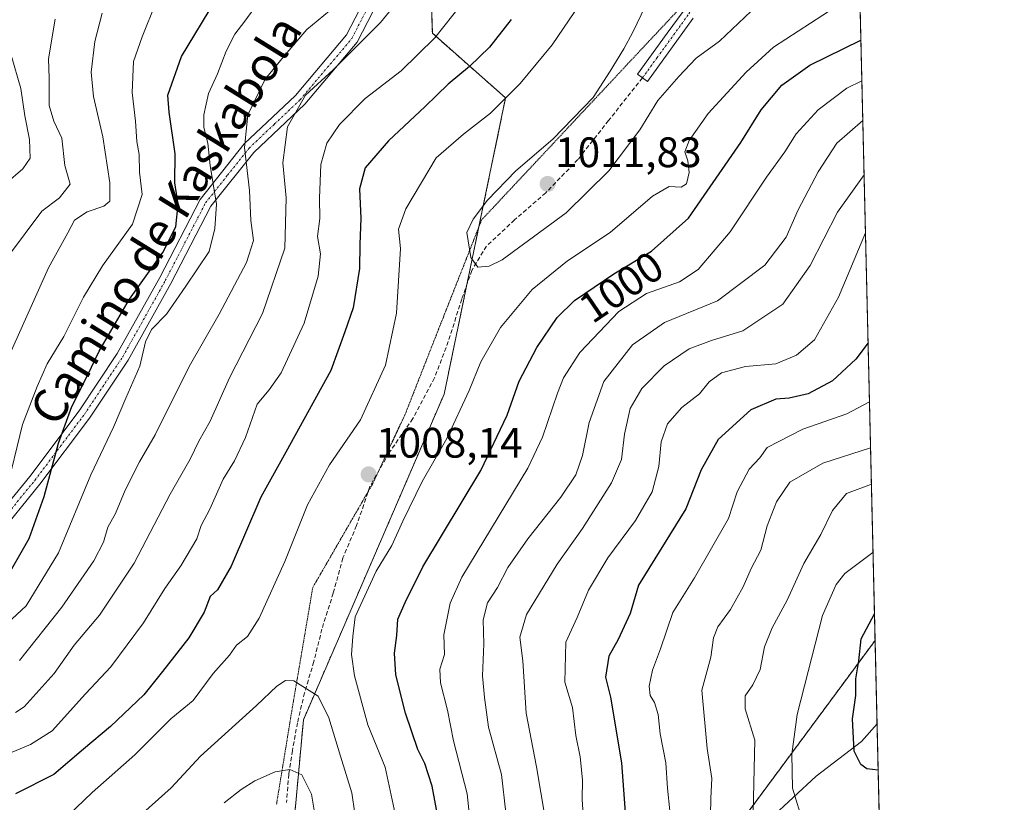
# Model space of a CAD drawing. Units: metres. Extents: x 658343 to 661812, y 4741820 to 4744212.
# Drawn here: x 661579 to 661810, y 4743152 to 4743336 of the extents above; entities that cross this region are included whole.
import ezdxf
from ezdxf.enums import TextEntityAlignment as Align

# ---------------------------------------------------------------- set-up
doc = ezdxf.new("R2010")
doc.units = ezdxf.units.M
doc.header["$MEASUREMENT"] = 0
for name, pattern in [('TRAZO_Y_PUNTO', [1, 0.5, -0.25, 0, -0.25]), ('TRAZOS', [0.75, 0.5, -0.25]), ('TRAZOS2', [0.375, 0.25, -0.125]), ('TRAZOSX2', [1.5, 1, -0.5])]:
    doc.linetypes.add(name, pattern=pattern)
for name, color, linetype, lineweight in [('Arbolado forestal', 92, 'TRAZOS', 0), ('Arbolado forestal CxS', 92, 'Continuous', 0), ('Camino', 19, 'Continuous', 0), ('Camino Cxs', 19, 'Continuous', 0), ('Camino eje', 39, 'TRAZO_Y_PUNTO', 13), ('Carátula', 7, 'Continuous', 5), ('Comarca CxS', 133, 'Continuous', 0), ('Comunidad Autónoma CxS', 142, 'Continuous', 0), ('Corriente natural lineal', 142, 'Continuous', 13), ('Curva de nivel maestra', 36, 'Continuous', 30), ('Curva de nivel normal', 36, 'Continuous', 0), ('Municipio CxS', 142, 'Continuous', 0), ('Provincia CxS', 1, 'Continuous', 0), ('Punto de cota en terreno', 7, 'Continuous', 0), ('Rótulo de curva de nivel directora', 19, 'Continuous', 0), ('Rótulo de punto de cota en terreno', 19, 'Continuous', 0), ('Senda', 19, 'TRAZOSX2', 0), ('Texto cartográfico', 19, 'Continuous', 0), ('Vía pecuaria eje', 92, 'TRAZOS2', 0)]:
    doc.layers.add(name, color=color, linetype=linetype, lineweight=lineweight)
doc.styles.add('Arial', font='txt', dxfattribs={"height": 0.2})

# ---------------------------------------------------------------- blocks, each defined once
blk = doc.blocks.new('*U154')
at = {"layer": 'Arbolado forestal CxS', "color": 92, "linetype": 'Continuous', "lineweight": 0}
blk.add_polyline3d([(661769.32, 4743637.57, 1046.64), (661773.79, 4743447.94, 995.18), (661773.78, 4743447.95, 995.18), (661752.43, 4743482.31, 1008.2), (661735.97, 4743510.45, 1014.64), (661724.55, 4743508.31, 1008.84), (661723.64, 4743508.13, 1008.54), (661715.96, 4743509.76, 1005.8), (661699.14, 4743518.04, 1000.54), (661693.55, 4743517.42, 998.53), (661682.05, 4743516.15, 992.85), (661669.8, 4743503.62, 984.83), (661661.52, 4743486.79, 979.26), (661662.38, 4743463.3, 977.04), (661672.3, 4743435.06, 980.16), (661675.72, 4743332.84, 994.34), (661692.96, 4743317.66, 1004.73), (661678.48, 4743248, 1006.91), (661645.39, 4743171.44, 1011.36), (661639.62, 4743108.78, 1012.17)], dxfattribs=at)
blk = doc.blocks.new('*U162')
at = {"layer": 'Curva de nivel normal', "color": 36, "linetype": 'Continuous', "lineweight": 0}
for points in [[(661575.24, 4743255.01, 965), (661585.43, 4743277.74, 965), (661589.96, 4743285.9, 965), (661591.54, 4743288.9, 965), (661594.48, 4743290.91, 965), (661598.46, 4743292.24, 965), (661599.8, 4743293.4, 965), (661599.82, 4743297.68, 965), (661598.18, 4743308.51, 965), (661596.02, 4743318.01, 965), (661595.48, 4743323.68, 965), (661596.34, 4743330.9, 965), (661598.06, 4743337.56, 965)], [(661778.79, 4743235.42, 965), (661767.57, 4743231.78, 965), (661759.8, 4743227.34, 965), (661756.66, 4743222.68, 965), (661754.51, 4743217.01, 965), (661752.99, 4743211.34, 965), (661750.68, 4743207.01, 965), (661748.82, 4743202.68, 965), (661745.82, 4743197.34, 965), (661742.88, 4743193.34, 965), (661741.89, 4743190.68, 965), (661741.19, 4743186.18, 965), (661739.13, 4743178.38, 965), (661740.39, 4743164.68, 965), (661741.43, 4743157.68, 965), (661741.26, 4743153.04, 965), (661741.03, 4743141.21, 965), (661742.21, 4743134.68, 965), (661744.2, 4743130.92, 965), (661747.48, 4743127.52, 965), (661750.95, 4743124.44, 965), (661756.47, 4743122.96, 965), (661763.89, 4743123.88, 965), (661781.33, 4743127.62, 965)]]:
    blk.add_polyline3d(points, dxfattribs=at)
blk = doc.blocks.new('*U164')
at = {"layer": 'Curva de nivel normal', "color": 36, "linetype": 'Continuous', "lineweight": 0}
for points in [[(661577.68, 4743173.13, 990), (661579.72, 4743174.47, 990), (661586.77, 4743182.33, 990), (661591.46, 4743189.01, 990), (661597.4, 4743196.01, 990), (661605.54, 4743208.3, 990), (661614.03, 4743224.52, 990), (661618.71, 4743232.73, 990), (661620.79, 4743236.94, 990), (661623.42, 4743241.62, 990), (661628.01, 4743251.88, 990), (661635.74, 4743267, 990), (661641.04, 4743282.34, 990), (661641.3, 4743294.18, 990), (661640.53, 4743302.37, 990), (661641.6, 4743310.85, 990), (661645.86, 4743318.34, 990), (661652.37, 4743324.27, 990), (661663.48, 4743335.38, 990), (661675.83, 4743350.5, 990)], [(661776.98, 4743312.32, 990), (661770.87, 4743307.01, 990), (661766.46, 4743300.25, 990), (661761.8, 4743291.32, 990), (661758.96, 4743284.92, 990), (661753.94, 4743278.32, 990), (661742.82, 4743269.92, 990), (661730.32, 4743264.89, 990), (661722.8, 4743259.63, 990), (661716.04, 4743250.99, 990), (661712.59, 4743241.34, 990), (661711.04, 4743233.6, 990), (661709.43, 4743229.01, 990), (661705.92, 4743223.76, 990), (661698.15, 4743214.03, 990), (661693.46, 4743207.24, 990), (661691.04, 4743202.58, 990), (661688.7, 4743198.94, 990), (661687.7, 4743194.98, 990), (661687.81, 4743189.3, 990), (661687.48, 4743181.82, 990), (661687.98, 4743176.68, 990), (661688.95, 4743169.68, 990), (661692, 4743158.59, 990), (661693, 4743149.66, 990)]]:
    blk.add_polyline3d(points, dxfattribs=at)
blk = doc.blocks.new('*U170')
at = {"layer": 'Curva de nivel normal', "color": 36, "linetype": 'Continuous', "lineweight": 0}
for points in [[(661575.37, 4743297.53, 955), (661579.4, 4743301.01, 955), (661581.06, 4743303.46, 955), (661580.94, 4743307.87, 955), (661579.81, 4743313.42, 955), (661578.87, 4743319.85, 955), (661576.59, 4743327.7, 955)], [(661779.37, 4743210.76, 955), (661772.76, 4743205.83, 955), (661770.73, 4743203.26, 955), (661767.5, 4743195.96, 955), (661761.51, 4743172.68, 955), (661760.3, 4743163.34, 955), (661760.46, 4743155.34, 955), (661762.18, 4743149.73, 955), (661763.74, 4743147.36, 955), (661767.13, 4743145.62, 955), (661774.02, 4743144.76, 955), (661780.91, 4743145.65, 955)]]:
    blk.add_polyline3d(points, dxfattribs=at)
blk = doc.blocks.new('*U172')
at = {"layer": 'Curva de nivel normal', "color": 36, "linetype": 'Continuous', "lineweight": 0}
blk.add_polyline3d([(661658.87, 4743139.7, 1010), (661656.8, 4743154.29, 1010), (661654.07, 4743162.89, 1010), (661651.36, 4743171.92, 1010), (661648.84, 4743176.99, 1010), (661643.11, 4743180.58, 1010), (661641.17, 4743180.65, 1010), (661639.16, 4743179.36, 1010), (661634.35, 4743174.77, 1010), (661621.2, 4743162.87, 1010), (661614.23, 4743155.46, 1010), (661604.63, 4743146.83, 1010)], dxfattribs=at)
blk = doc.blocks.new('*U183')
at = {"layer": 'Curva de nivel normal', "color": 36, "linetype": 'Continuous', "lineweight": 0}
for points in [[(661576.85, 4743163.85, 995), (661581.2, 4743165.67, 995), (661586.24, 4743168.82, 995), (661594.14, 4743177.57, 995), (661600.08, 4743183.91, 995), (661607.76, 4743194.24, 995), (661612.79, 4743202.34, 995), (661616.58, 4743207.68, 995), (661620.34, 4743214.01, 995), (661621.34, 4743217.16, 995), (661623.39, 4743220.96, 995), (661626.52, 4743228, 995), (661629.2, 4743232.34, 995), (661631.76, 4743237.84, 995), (661634.52, 4743245.68, 995), (661637.3, 4743249.01, 995), (661640.15, 4743253.01, 995), (661645.58, 4743264.69, 995), (661648.83, 4743275.74, 995), (661649.37, 4743281.02, 995), (661648.73, 4743285.08, 995), (661649.28, 4743289.28, 995), (661649.18, 4743294.08, 995), (661649.46, 4743302.01, 995), (661650.91, 4743307.01, 995), (661653.88, 4743311.42, 995), (661659.88, 4743317.55, 995), (661668.39, 4743324, 995), (661676.32, 4743331.79, 995), (661688.98, 4743347.81, 995)], [(661776.76, 4743321.68, 995), (661773.25, 4743319.95, 995), (661766.48, 4743314.87, 995), (661761.3, 4743309.2, 995), (661758.65, 4743305.01, 995), (661754.33, 4743299.01, 995), (661745.81, 4743286.18, 995), (661738.26, 4743277.3, 995), (661733.86, 4743274.4, 995), (661726.12, 4743271.66, 995), (661719.57, 4743267.44, 995), (661710.44, 4743257.82, 995), (661706.56, 4743251.81, 995), (661705.18, 4743248.26, 995), (661701.62, 4743237.86, 995), (661698.17, 4743230.62, 995), (661682.67, 4743205.01, 995), (661679.87, 4743198.84, 995), (661678.43, 4743191.41, 995), (661678.56, 4743186.83, 995), (661677.5, 4743183.36, 995), (661677.66, 4743180.15, 995), (661679.26, 4743173.74, 995), (661680.65, 4743166.47, 995), (661683.89, 4743154.04, 995), (661685.2, 4743141.27, 995)]]:
    blk.add_polyline3d(points, dxfattribs=at)
blk = doc.blocks.new('*U193')
at = {"layer": 'Curva de nivel normal', "color": 36, "linetype": 'Continuous', "lineweight": 0}
for points in [[(661575.76, 4743280.2, 960), (661583.84, 4743291.01, 960), (661588.03, 4743294.17, 960), (661590.52, 4743297.36, 960), (661589.23, 4743301.73, 960), (661588.51, 4743308.22, 960), (661586.69, 4743312.2, 960), (661585.57, 4743315.89, 960), (661585.58, 4743322.33, 960), (661585.42, 4743326.81, 960), (661586.99, 4743336.2, 960)], [(661779, 4743226.87, 960), (661773.13, 4743224.63, 960), (661769.89, 4743220.68, 960), (661767.09, 4743214.98, 960), (661763.12, 4743208.22, 960), (661759.18, 4743199.58, 960), (661755.62, 4743193.09, 960), (661753.84, 4743188.58, 960), (661752.81, 4743183.29, 960), (661751.12, 4743179.64, 960), (661749.28, 4743177.09, 960), (661749.29, 4743174.01, 960), (661751.57, 4743166.68, 960), (661751.1, 4743146.39, 960), (661751.68, 4743141.16, 960), (661753.59, 4743137.26, 960), (661756.98, 4743135.09, 960), (661760.96, 4743133.44, 960), (661770.27, 4743134.24, 960), (661781.11, 4743137.15, 960)]]:
    blk.add_polyline3d(points, dxfattribs=at)
blk = doc.blocks.new('*U196')
at = {"layer": 'Curva de nivel normal', "color": 36, "linetype": 'Continuous', "lineweight": 0}
for points in [[(661588.22, 4743147.23, 1005), (661595.66, 4743154.32, 1005), (661605.71, 4743163.21, 1005), (661614.21, 4743171.68, 1005), (661619.44, 4743176.01, 1005), (661624.16, 4743182.34, 1005), (661627.98, 4743186.68, 1005), (661629.65, 4743189.01, 1005), (661632.21, 4743191.01, 1005), (661634.97, 4743195.34, 1005), (661640.99, 4743208.68, 1005), (661646.37, 4743222.01, 1005), (661651.55, 4743231.42, 1005), (661658.83, 4743242, 1005), (661664.68, 4743254.85, 1005), (661667.31, 4743267.04, 1005), (661668.19, 4743282.26, 1005), (661667.76, 4743286.77, 1005), (661669.5, 4743291.55, 1005), (661676.63, 4743303.58, 1005), (661683.04, 4743309.12, 1005), (661689.37, 4743314.1, 1005), (661696.4, 4743321.07, 1005), (661703.93, 4743330.12, 1005), (661713.25, 4743343.94, 1005)], [(661776.26, 4743342.81, 1005), (661755.94, 4743329.59, 1005), (661749.55, 4743323.71, 1005), (661740.63, 4743314.01, 1005), (661736.12, 4743307.68, 1005), (661735.14, 4743305.01, 1005), (661735.82, 4743302.88, 1005), (661736.16, 4743300.14, 1005), (661735.52, 4743297.46, 1005), (661734.26, 4743296.7, 1005), (661731.44, 4743296.84, 1005), (661727.52, 4743294.56, 1005), (661717.52, 4743285.99, 1005), (661707.52, 4743279.35, 1005), (661699.19, 4743272.65, 1005), (661691.75, 4743263.66, 1005), (661687.1, 4743255.63, 1005), (661684.4, 4743248.86, 1005), (661679.13, 4743237.62, 1005), (661673.33, 4743227.49, 1005), (661668.73, 4743218.13, 1005), (661666.18, 4743212.44, 1005), (661662.52, 4743206.39, 1005), (661657.55, 4743195.68, 1005), (661656.99, 4743191.01, 1005), (661656.71, 4743186.8, 1005), (661657.37, 4743181.79, 1005), (661660.54, 4743170.26, 1005), (661664.59, 4743160.3, 1005), (661667.47, 4743147.17, 1005)]]:
    blk.add_polyline3d(points, dxfattribs=at)
blk = doc.blocks.new('*U207')
at = {"layer": 'Curva de nivel normal', "color": 36, "linetype": 'Continuous', "lineweight": 0}
for points in [[(661578.62, 4743185.36, 985), (661588.52, 4743197.93, 985), (661596.07, 4743208.83, 985), (661598.36, 4743213.23, 985), (661599.36, 4743216.74, 985), (661601.17, 4743219.95, 985), (661603.48, 4743225.41, 985), (661606.82, 4743232.06, 985), (661610.52, 4743238.44, 985), (661618.52, 4743254.51, 985), (661625.52, 4743266.78, 985), (661631.99, 4743278.96, 985), (661633.64, 4743284.13, 985), (661633, 4743288.82, 985), (661632.72, 4743295.88, 985), (661631.54, 4743305.96, 985), (661632.31, 4743313.67, 985), (661636.41, 4743322.09, 985), (661641.06, 4743327.75, 985), (661646.19, 4743333.76, 985), (661654.19, 4743340.34, 985)], [(661777.28, 4743299.56, 985), (661771.04, 4743290.76, 985), (661764.57, 4743278.22, 985), (661758.19, 4743269.13, 985), (661748.77, 4743262.92, 985), (661741.37, 4743260.65, 985), (661736.12, 4743258.63, 985), (661730.26, 4743254.68, 985), (661724.96, 4743249.34, 985), (661722.27, 4743244.61, 985), (661720.93, 4743238.6, 985), (661720.18, 4743232.65, 985), (661717.89, 4743227.12, 985), (661711.05, 4743216.45, 985), (661705.06, 4743208.03, 985), (661697.83, 4743196.18, 985), (661696.26, 4743190.85, 985), (661697.02, 4743185.34, 985), (661697.8, 4743173.01, 985), (661700.18, 4743160.35, 985), (661702.22, 4743148.35, 985)]]:
    blk.add_polyline3d(points, dxfattribs=at)
blk = doc.blocks.new('*U210')
at = {"layer": 'Curva de nivel normal', "color": 36, "linetype": 'Continuous', "lineweight": 0}
for points in [[(661575.74, 4743194.13, 980), (661580.13, 4743198.25, 980), (661587.78, 4743210.68, 980), (661595.4, 4743229.01, 980), (661600.67, 4743240.27, 980), (661603.59, 4743247.04, 980), (661606.93, 4743254.6, 980), (661608.24, 4743260.34, 980), (661609.61, 4743263.22, 980), (661613.18, 4743266.84, 980), (661617.75, 4743273.43, 980), (661623.21, 4743281.52, 980), (661624.52, 4743286.96, 980), (661624.97, 4743292.65, 980), (661623.43, 4743301.75, 980), (661622.89, 4743307.01, 980), (661621.96, 4743310.68, 980), (661621.92, 4743313.68, 980), (661623.07, 4743318.68, 980), (661625.16, 4743323.34, 980), (661627.23, 4743328.68, 980), (661629.28, 4743332.68, 980), (661631.62, 4743335.68, 980), (661635.83, 4743341.6, 980)], [(661777.6, 4743285.96, 980), (661771.3, 4743270.83, 980), (661765.61, 4743260.81, 980), (661761.4, 4743257.14, 980), (661756.54, 4743255.11, 980), (661749.38, 4743254.5, 980), (661743.73, 4743253.05, 980), (661740.83, 4743250.89, 980), (661738.58, 4743248.12, 980), (661734.37, 4743244.87, 980), (661731.06, 4743241.03, 980), (661729.54, 4743236.76, 980), (661729.03, 4743231.03, 980), (661727.45, 4743225.01, 980), (661723.49, 4743218.34, 980), (661716.97, 4743209.5, 980), (661712.46, 4743201.95, 980), (661709.78, 4743195.5, 980), (661707.14, 4743189.68, 980), (661706.9, 4743180.33, 980), (661708.69, 4743174.31, 980), (661709.5, 4743167.76, 980), (661710.49, 4743162.7, 980), (661711.04, 4743157.36, 980), (661710.93, 4743152.68, 980), (661711.43, 4743145.65, 980)]]:
    blk.add_polyline3d(points, dxfattribs=at)
blk = doc.blocks.new('*U216')
at = {"layer": 'Curva de nivel normal', "color": 36, "linetype": 'Continuous', "lineweight": 0}
for points in [[(661575.43, 4743225.01, 970), (661579.27, 4743240.87, 970), (661582.76, 4743249.8, 970), (661585.07, 4743255.14, 970), (661588.98, 4743261.57, 970), (661593.66, 4743270.84, 970), (661598.15, 4743278.15, 970), (661605.17, 4743288.01, 970), (661607.48, 4743294.91, 970), (661606.85, 4743300.21, 970), (661606.7, 4743304.37, 970), (661606.18, 4743307.43, 970), (661605.84, 4743312.18, 970), (661605.11, 4743318.93, 970), (661605.4, 4743326.21, 970), (661607.43, 4743331.99, 970), (661610.64, 4743340.04, 970)], [(661778.54, 4743246.17, 970), (661773.19, 4743243.36, 970), (661762.84, 4743239.79, 970), (661754.48, 4743235.5, 970), (661752.76, 4743233.01, 970), (661750.23, 4743230.34, 970), (661747.42, 4743225.01, 970), (661745.4, 4743218.81, 970), (661737.38, 4743204.81, 970), (661732.32, 4743196.71, 970), (661729.42, 4743188.15, 970), (661727.54, 4743183.13, 970), (661726.71, 4743179.37, 970), (661726.95, 4743177.14, 970), (661727.97, 4743175.52, 970), (661728.87, 4743172.69, 970), (661729.27, 4743168.11, 970), (661730.65, 4743161.29, 970), (661731.06, 4743155.34, 970), (661731.62, 4743150.01, 970)]]:
    blk.add_polyline3d(points, dxfattribs=at)
blk = doc.blocks.new('*U284')
at = {"layer": 'Curva de nivel maestra', "color": 36, "linetype": 'Continuous', "lineweight": 30}
for points in [[(661694.24, 4743336.08, 1000), (661689.17, 4743329.62, 1000), (661684.48, 4743325.01, 1000), (661679.42, 4743320.92, 1000), (661674.06, 4743315.64, 1000), (661665.36, 4743307.55, 1000), (661659.91, 4743301.22, 1000), (661658.56, 4743296.31, 1000), (661658.86, 4743289.34, 1000), (661658.68, 4743283.3, 1000), (661658.58, 4743277.52, 1000), (661657.1, 4743268.32, 1000), (661655.12, 4743262.68, 1000), (661651.85, 4743253.6, 1000), (661641.25, 4743234.37, 1000), (661635.36, 4743223.79, 1000), (661628.4, 4743207.57, 1000), (661625.19, 4743202.03, 1000), (661623.41, 4743200.47, 1000), (661622.06, 4743196.74, 1000), (661618.41, 4743190.72, 1000), (661612.19, 4743182.82, 1000), (661607.86, 4743177.35, 1000), (661599.96, 4743169.85, 1000), (661593.62, 4743164.55, 1000), (661586.65, 4743158.56, 1000), (661577.68, 4743154.06, 1000)], [(661677.53, 4743145.74, 1000), (661675.68, 4743155.84, 1000), (661673.93, 4743161.17, 1000), (661672.3, 4743164.46, 1000), (661669.38, 4743173.02, 1000), (661667.15, 4743182.01, 1000), (661666.82, 4743187.08, 1000), (661667.34, 4743191.27, 1000), (661667.58, 4743195.08, 1000), (661669.29, 4743199.01, 1000), (661673.47, 4743207.42, 1000), (661687.13, 4743230.08, 1000), (661693.35, 4743243.08, 1000), (661696.1, 4743251.09, 1000), (661700.27, 4743259.01, 1000), (661705.08, 4743266.01, 1000), (661709.18, 4743270.01, 1000), (661718.4, 4743276.29, 1000), (661727.26, 4743281.59, 1000), (661735.98, 4743289.35, 1000), (661748.32, 4743307.2, 1000), (661753.1, 4743314.85, 1000), (661757.95, 4743320.68, 1000), (661764.48, 4743325.39, 1000), (661776.54, 4743331.23, 1000)]]:
    blk.add_polyline3d(points, dxfattribs=at)
blk = doc.blocks.new('*U288')
at = {"layer": 'Curva de nivel maestra', "color": 36, "linetype": 'Continuous', "lineweight": 30}
blk.add_polyline3d([(661780.58, 4743159.62, 950), (661777.91, 4743159.92, 950), (661776.52, 4743160.95, 950), (661774.95, 4743164.1, 950), (661774.56, 4743171.71, 950), (661775.34, 4743177.18, 950), (661775.36, 4743181.08, 950), (661776.06, 4743185.34, 950), (661776.63, 4743190.51, 950), (661779.71, 4743196.35, 950)], dxfattribs=at)
blk = doc.blocks.new('*U292')
at = {"layer": 'Curva de nivel maestra', "color": 36, "linetype": 'Continuous', "lineweight": 30}
for points in [[(661576.13, 4743205.86, 975), (661580.85, 4743214.08, 975), (661584.36, 4743223.98, 975), (661587.74, 4743236.47, 975), (661590.92, 4743245.08, 975), (661594.61, 4743252.4, 975), (661597.33, 4743258.15, 975), (661604.46, 4743270.34, 975), (661612.33, 4743281.34, 975), (661615.33, 4743287.34, 975), (661615.94, 4743292.68, 975), (661615.16, 4743297.72, 975), (661615.17, 4743304.53, 975), (661613.79, 4743314.34, 975), (661613.52, 4743318.34, 975), (661616.68, 4743327.43, 975), (661624.78, 4743340.81, 975)], [(661778.21, 4743260.09, 975), (661775.35, 4743256.25, 975), (661769.83, 4743251.11, 975), (661764.1, 4743248.08, 975), (661759.67, 4743247.04, 975), (661756.52, 4743246.81, 975), (661750.64, 4743244.32, 975), (661742.94, 4743237.37, 975), (661738.94, 4743230.18, 975), (661735.38, 4743221.07, 975), (661724.19, 4743203.09, 975), (661722.22, 4743196.47, 975), (661719.4, 4743190.3, 975), (661717.24, 4743186.44, 975), (661716.48, 4743181.44, 975), (661717.63, 4743176.73, 975), (661720.18, 4743161.34, 975), (661721.13, 4743148.6, 975)]]:
    blk.add_polyline3d(points, dxfattribs=at)
blk = doc.blocks.new('5PATER')
at = {"layer": 'Carátula', "linetype": 'Continuous', "lineweight": 5}
h = blk.add_hatch(color=250, dxfattribs=at)
edge = h.paths.add_edge_path()
edge.add_ellipse((0, 0.01), major_axis=(-1.33, -1.34), ratio=0.999422, start_angle=0, end_angle=360)
blk = doc.blocks.new('*U293')
at = {"layer": 'Camino Cxs', "color": 19, "linetype": 'Continuous', "lineweight": 0}
blk.add_polyline3d([(661737.1, 4743336.4, 1012.47), (661726.3, 4743321.51, 1011.04), (661723.97, 4743323.2, 1011.14), (661730.97, 4743332.84, 1011.88), (661734.7, 4743337.99, 1012.42)], dxfattribs=at)

msp = doc.modelspace()

# ---------------------------------------------------------------- linework, layer by layer
at = {"layer": 'Arbolado forestal', "color": 92, "linetype": 'TRAZOS', "lineweight": 0}
for points in [[(661773.79, 4743447.94, 995.18), (661774.46, 4743419.33, 993.62), (661774.5, 4743417.78, 993.71), (661774.54, 4743416.23, 993.8), (661779.86, 4743190.07, 948.56)], [(661639.62, 4743108.78, 1012.17), (661645.38, 4743171.44, 1011.36), (661678.48, 4743248, 1006.91), (661683.86, 4743273.88, 1009.07), (661686.65, 4743287.32, 1010.27), (661692.96, 4743317.66, 1004.73), (661675.72, 4743332.84, 994.34), (661674.98, 4743355.19, 988.38)], [(661639.62, 4743108.78, 1012.17), (661673.42, 4743108.39, 995.64), (661704.81, 4743118.44, 981.94), (661740.37, 4743137.24, 965.43), (661740.96, 4743137.56, 965.15), (661741.96, 4743138.9, 964.62), (661779.85, 4743190.07, 948.57), (661779.86, 4743190.07, 948.56)], [(661779.86, 4743190.07, 948.56), (661780.32, 4743170.53, 948.5), (661786.47, 4742909.45, 1063.74)]]:
    msp.add_polyline3d(points, dxfattribs=at)
at = {"layer": 'Arbolado forestal CxS', "color": 92, "linetype": 'Continuous', "lineweight": 0}
msp.add_polyline3d([(661639.62, 4743108.78, 1012.17), (661645.39, 4743171.44, 1011.36), (661678.48, 4743248, 1006.91), (661692.96, 4743317.66, 1004.73), (661675.72, 4743332.84, 994.34), (661672.3, 4743435.06, 980.16), (661662.38, 4743463.3, 977.04), (661661.52, 4743486.79, 979.26), (661669.8, 4743503.62, 984.83), (661682.05, 4743516.15, 992.85), (661693.55, 4743517.42, 998.53), (661699.14, 4743518.04, 1000.54), (661715.96, 4743509.76, 1005.8), (661723.64, 4743508.13, 1008.54), (661724.55, 4743508.31, 1008.84), (661735.97, 4743510.45, 1014.64), (661752.43, 4743482.31, 1008.2), (661773.78, 4743447.95, 995.18), (661773.79, 4743447.94, 995.18), (661773.79, 4743447.94, 995.18), (661779.86, 4743190.07, 948.56), (661779.85, 4743190.07, 948.57), (661740.96, 4743137.56, 965.15)], dxfattribs=at)
msp.add_polyline3d([(661779.86, 4743190.07, 948.56), (661786.47, 4742909.45, 1063.74), (661786.46, 4742909.45, 1063.74), (661761.71, 4742917.12, 1065.44), (661733.96, 4742928.81, 1065.19), (661705.21, 4742914.4, 1080.06), (661664.2, 4742918.37, 1083.45), (661645.68, 4742914.4, 1089.27), (661604.67, 4742932.92, 1090.92), (661590.12, 4742947.47, 1089.21), (661550.86, 4742960.17, 1092.97), (661589.47, 4743041.12, 1050.91), (661630.85, 4743090.94, 1017.51), (661638.75, 4743107.01, 1012.54), (661639.62, 4743108.78, 1012.17), (661673.42, 4743108.39, 995.64), (661704.81, 4743118.44, 981.94), (661740.96, 4743137.56, 965.15), (661779.85, 4743190.07, 948.57), (661779.86, 4743190.07, 948.56)], close=True, dxfattribs=at)
at = {"layer": 'Camino', "color": 19, "linetype": 'Continuous', "lineweight": 0}
for points in [[(661570.59, 4743215.95, 969.72), (661581.02, 4743228.66, 972.09), (661592.62, 4743244.12, 975.94), (661601.6, 4743257.59, 976.84), (661611.57, 4743275.41, 976.64), (661621.09, 4743293.8, 977.42), (661631.47, 4743306.86, 985.1), (661643.52, 4743318.25, 988.85), (661655.52, 4743332.46, 988.38), (661661.7, 4743344.49, 986.59), (661672.71, 4743357.16, 986.62), (661682.81, 4743367.59, 988.64), (661697.4, 4743383.15, 993.14), (661712.19, 4743398.9, 997.28), (661724.6, 4743416.72, 1001.09), (661738.01, 4743443.52, 1006.8)], [(661738.39, 4743437.58, 1006.67), (661727.19, 4743415.18, 1002.23), (661714.53, 4743397.01, 998.37), (661699.59, 4743381.1, 993.89), (661684.98, 4743365.52, 989.91), (661674.92, 4743355.13, 988.38), (661664.21, 4743342.8, 987.94), (661658.04, 4743330.79, 989.48), (661645.7, 4743316.18, 990.46), (661633.69, 4743304.82, 986.2), (661623.62, 4743292.17, 978.96), (661614.21, 4743273.99, 978.26), (661604.16, 4743256.02, 978.11), (661595.07, 4743242.39, 977.28), (661583.38, 4743226.81, 973.89), (661572.99, 4743214.15, 971.21)], [(661737.1, 4743336.4, 1012.47), (661726.3, 4743321.51, 1011.04), (661723.97, 4743323.2, 1011.14), (661730.97, 4743332.84, 1011.88), (661734.7, 4743337.99, 1012.42), (661737.27, 4743342.27, 1012.92), (661740.94, 4743350.04, 1012.66), (661741.5, 4743353.7, 1012), (661741.29, 4743369.22, 1010.56), (661740.87, 4743381.18, 1008.21), (661740.65, 4743386.68, 1007.57), (661740.72, 4743400.29, 1006.59), (661740.71, 4743415.96, 1006.37), (661740.1, 4743422.99, 1006.45), (661738.69, 4743432.88, 1006.54), (661738.39, 4743437.58, 1006.67)]]:
    msp.add_polyline3d(points, dxfattribs=at)
at = {"layer": 'Camino Cxs', "color": 19, "linetype": 'Continuous', "lineweight": 0}
for points in [[(661570.59, 4743215.95, 969.72), (661581.02, 4743228.66, 972.09), (661592.62, 4743244.12, 975.94), (661601.6, 4743257.59, 976.84), (661611.57, 4743275.41, 976.64), (661621.09, 4743293.8, 977.42), (661631.47, 4743306.86, 985.1), (661643.52, 4743318.25, 988.85), (661655.52, 4743332.46, 988.38), (661661.7, 4743344.49, 986.59)], [(661664.21, 4743342.8, 987.94), (661658.04, 4743330.79, 989.48), (661645.7, 4743316.18, 990.46), (661633.69, 4743304.82, 986.2), (661623.62, 4743292.17, 978.96), (661614.21, 4743273.99, 978.26), (661604.16, 4743256.02, 978.11), (661595.07, 4743242.39, 977.28), (661583.38, 4743226.81, 973.89), (661572.99, 4743214.15, 971.21)]]:
    msp.add_polyline3d(points, dxfattribs=at)
at = {"layer": 'Camino eje', "color": 39, "linetype": 'TRAZO_Y_PUNTO', "lineweight": 13}
for points in [[(661571.79, 4743215.05, 970.34), (661582.2, 4743227.74, 972.98), (661593.85, 4743243.26, 976.63), (661602.88, 4743256.81, 977.45), (661612.89, 4743274.7, 977.44), (661622.36, 4743292.99, 978.14), (661627.55, 4743299.52, 982.26), (661632.58, 4743305.84, 985.65), (661638.61, 4743311.54, 988.33), (661644.61, 4743317.22, 989.67), (661656.78, 4743331.63, 988.87), (661662.96, 4743343.65, 987.31), (661673.82, 4743356.15, 987.51), (661683.9, 4743366.56, 989.3), (661698.5, 4743382.13, 993.51), (661713.36, 4743397.96, 997.82), (661719.57, 4743406.87, 999.43), (661725.9, 4743415.95, 1001.65), (661733.17, 4743430.5, 1005.06), (661738.2, 4743440.55, 1006.74), (661739.44, 4743443.57, 1006.87)], [(661739.44, 4743443.57, 1006.87), (661739.72, 4743439.33, 1006.8), (661740.12, 4743433.03, 1006.59), (661741.53, 4743423.15, 1006.48), (661741.84, 4743419.64, 1006.43), (661742.15, 4743416.03, 1006.34), (661742.16, 4743408.13, 1006.56), (661742.16, 4743400.29, 1006.6), (661742.09, 4743386.71, 1007.52), (661742.31, 4743381.24, 1008.13), (661742.52, 4743375.26, 1009.21), (661742.73, 4743369.26, 1010.51), (661742.83, 4743361.5, 1011.04), (661742.94, 4743353.6, 1011.91), (661742.33, 4743349.62, 1012.69), (661738.54, 4743341.59, 1012.93), (661735.9, 4743337.2, 1012.55), (661734.04, 4743334.62, 1012.16), (661728.64, 4743327.18, 1011.35), (661725.14, 4743322.36, 1011.13)]]:
    msp.add_polyline3d(points, dxfattribs=at)
at = {"layer": 'Comarca CxS', "color": 133, "linetype": 'Continuous', "lineweight": 0}
msp.add_polyline3d([(660821.79, 4741875.9, 775.11), (658403.78, 4741819.67, 695.14), (658350.47, 4744133.01, 892.09), (661333.29, 4744202.4, 997.07), (661755.79, 4744212.23, 1147.97), (661810.27, 4741898.88, 966.73), (660821.79, 4741875.9, 775.11)], close=True, dxfattribs=at)
msp.add_polyline3d([(660821.79, 4741875.9, 775.11), (658403.78, 4741819.67, 695.14), (658350.47, 4744133.01, 892.09), (661333.29, 4744202.4, 997.07), (661755.79, 4744212.23, 1147.97), (661810.27, 4741898.88, 966.73), (660821.79, 4741875.9, 775.11)], close=True, dxfattribs=at)
at = {"layer": 'Comunidad Autónoma CxS', "color": 142, "linetype": 'Continuous', "lineweight": 0}
msp.add_polyline3d([(661810.27, 4741898.88, 966.73), (658403.78, 4741819.67, 695.14), (658350.47, 4744133.01, 892.09), (661755.79, 4744212.23, 1147.97), (661810.27, 4741898.88, 966.73)], close=True, dxfattribs=at)
msp.add_polyline3d([(661810.27, 4741898.88, 966.73), (658403.78, 4741819.67, 695.14), (658350.47, 4744133.01, 892.09), (661755.79, 4744212.23, 1147.97), (661810.27, 4741898.88, 966.73)], close=True, dxfattribs=at)
at = {"layer": 'Corriente natural lineal', "color": 142, "linetype": 'Continuous', "lineweight": 13}
msp.add_polyline3d([(661667.58, 4743103.17, 997.9), (661684.42, 4743105.37, 991.33), (661698.35, 4743110.38, 984.38), (661711.08, 4743116.85, 978.96), (661723.03, 4743123.54, 972.89), (661734.13, 4743130.74, 968.31), (661743.97, 4743141, 963.64), (661755.2, 4743148.19, 957.9), (661766, 4743158.16, 952.95), (661776.69, 4743166.34, 949.51), (661780.32, 4743170.53, 948.5), (661780.32, 4743170.53, 948.5)], dxfattribs=at)
at = {"layer": 'Curva de nivel normal', "color": 36, "linetype": 'Continuous', "lineweight": 0}
for points in [[(661686.38, 4743277.9, 1010), (661689.11, 4743278.06, 1010), (661692.16, 4743279.6, 1010), (661707.23, 4743290.65, 1010), (661717.23, 4743300.49, 1010), (661724.51, 4743310.18, 1010), (661728.74, 4743317.01, 1010), (661733.71, 4743322.68, 1010), (661737.78, 4743327.01, 1010), (661743.26, 4743331.02, 1010), (661755.19, 4743342.36, 1010)], [(661725.85, 4743339.34, 1010), (661722.84, 4743333.12, 1010), (661720.75, 4743329.21, 1010), (661717.52, 4743323.91, 1010), (661713.58, 4743317.79, 1010), (661704.07, 4743307.96, 1010), (661695.37, 4743300.49, 1010), (661688.69, 4743293.58, 1010), (661685.32, 4743289.18, 1010), (661683.79, 4743286.05, 1010), (661684.74, 4743280.17, 1010), (661686.38, 4743277.9, 1010)], [(661626.7, 4743151.91, 1015), (661630.75, 4743155.02, 1015), (661633.92, 4743157.11, 1015), (661638.71, 4743159.24, 1015), (661642.16, 4743159.75, 1015), (661645.03, 4743158.48, 1015), (661647.28, 4743154, 1015), (661648.8, 4743145.01, 1015)]]:
    msp.add_polyline3d(points, dxfattribs=at)
at = {"layer": 'Municipio CxS', "color": 142, "linetype": 'Continuous', "lineweight": 0}
for points in [[(661211.03, 4743982.31, 998.82), (661233.58, 4744019.7, 997.67), (661257.24, 4744059.03, 997.65), (661277.62, 4744092.43, 998.52), (661296.85, 4744125.55, 998.98), (661305.94, 4744143.18, 998.26), (661308.84, 4744148.83, 997.93), (661324.12, 4744182.86, 996.65), (661328.69, 4744192.6, 996.88), (661333.29, 4744202.4, 997.07), (661755.79, 4744212.23, 1147.97), (661810.27, 4741898.88, 966.73)], [(661211.03, 4743982.31, 998.82), (661233.58, 4744019.7, 997.67), (661257.24, 4744059.03, 997.65), (661277.62, 4744092.43, 998.52), (661296.85, 4744125.54, 998.98), (661305.94, 4744143.18, 998.26), (661308.84, 4744148.83, 997.93), (661324.12, 4744182.86, 996.65), (661328.69, 4744192.6, 996.88), (661333.29, 4744202.4, 997.07), (661755.79, 4744212.23, 1147.97), (661810.27, 4741898.88, 966.73)]]:
    msp.add_polyline3d(points, dxfattribs=at)
at = {"layer": 'Provincia CxS', "color": 1, "linetype": 'Continuous', "lineweight": 0}
msp.add_polyline3d([(661810.27, 4741898.88, 966.73), (658403.78, 4741819.67, 695.14), (658350.47, 4744133.01, 892.09), (661755.79, 4744212.23, 1147.97), (661810.27, 4741898.88, 966.73)], close=True, dxfattribs=at)
msp.add_polyline3d([(661810.27, 4741898.88, 966.73), (658403.78, 4741819.67, 695.14), (658350.47, 4744133.01, 892.09), (661755.79, 4744212.23, 1147.97), (661810.27, 4741898.88, 966.73)], close=True, dxfattribs=at)
at = {"layer": 'Senda', "color": 19, "linetype": 'TRAZOSX2', "lineweight": 0}
msp.add_polyline3d([(661725.14, 4743322.36, 1011.13), (661717.17, 4743312.33, 1011.16), (661709.96, 4743303.16, 1011.42), (661702.38, 4743295.34, 1011.6), (661695.03, 4743288.96, 1011.49), (661688.43, 4743282.8, 1010.62), (661684.99, 4743277.1, 1009.62), (661682.63, 4743270.37, 1008.62), (661679.47, 4743260.38, 1007.98), (661676.21, 4743251.82, 1007.71), (661671.13, 4743242.26, 1007.58), (661665.51, 4743234.18, 1007.74), (661661, 4743226.29, 1008), (661657.9, 4743217.09, 1008.08), (661654.66, 4743209.49, 1007.96), (661652.4, 4743201.25, 1007.78), (661649.73, 4743192.79, 1008.12), (661647.84, 4743185.13, 1008.72), (661645.64, 4743177.78, 1010.14), (661643.98, 4743170.75, 1011.64), (661642.79, 4743164.21, 1013.62), (661641.92, 4743158.64, 1015.15), (661641.39, 4743152, 1016.7)], dxfattribs=at)
at = {"layer": 'Vía pecuaria eje', "color": 92, "linetype": 'TRAZOS2', "lineweight": 0}
msp.add_polyline3d([(661734.71, 4743339.56, 1012.43), (661731.33, 4743335.95, 1011.88), (661727.94, 4743332.33, 1011.3), (661724.55, 4743328.72, 1010.94), (661721.17, 4743325.11, 1010.7), (661717.78, 4743321.49, 1010.39), (661714.39, 4743317.88, 1010.22), (661711.01, 4743314.27, 1010.32), (661707.62, 4743310.65, 1010.07), (661704.24, 4743307.04, 1009.97), (661700.85, 4743303.42, 1010.28), (661697.46, 4743299.81, 1010.44), (661694.08, 4743296.2, 1010.6), (661690.69, 4743292.58, 1010.64), (661687.3, 4743288.97, 1010.3), (661685.51, 4743284.4, 1010.19), (661683.71, 4743279.83, 1009.66), (661681.91, 4743275.27, 1009.03), (661680.11, 4743270.7, 1008.51), (661678.31, 4743266.13, 1008.21), (661676.51, 4743261.57, 1008.1), (661674.71, 4743257, 1007.57), (661672.91, 4743252.43, 1007.41), (661671.12, 4743247.86, 1007.49), (661669.32, 4743243.3, 1007.38), (661667.41, 4743239.22, 1007.65), (661665.51, 4743235.15, 1007.7), (661663.61, 4743231.07, 1007.76), (661663.06, 4743229.89, 1007.84), (661661.71, 4743226.99, 1008.02), (661660.58, 4743225.05, 1008.03), (661659.35, 4743222.92, 1008.19), (661656.99, 4743218.84, 1008.28), (661654.64, 4743214.77, 1008.13), (661652.28, 4743210.69, 1008.11), (661649.93, 4743206.62, 1007.9), (661647.57, 4743202.54, 1007.7), (661646.76, 4743197.74, 1008.03), (661645.94, 4743192.94, 1008.4), (661645.13, 4743188.14, 1008.69), (661644.31, 4743183.34, 1009.48), (661643.49, 4743178.54, 1010.2), (661642.68, 4743173.74, 1011.04), (661641.95, 4743169.28, 1012.13), (661641.22, 4743164.82, 1013.51), (661640.49, 4743160.36, 1014.69), (661639.76, 4743155.9, 1015.8), (661639.03, 4743151.43, 1016.95)], dxfattribs=at)

# ---------------------------------------------------------------- block references
at = {"layer": 'Arbolado forestal CxS', "color": 92, "linetype": 'Continuous', "lineweight": 0}
msp.add_blockref('*U154', (0, 0), dxfattribs=at)
at = {"layer": 'Camino Cxs', "color": 19, "linetype": 'Continuous', "lineweight": 0}
msp.add_blockref('*U293', (0, 0), dxfattribs=at)
at = {"layer": 'Curva de nivel maestra', "color": 36, "linetype": 'Continuous', "lineweight": 30}
for name in ['*U284', '*U288', '*U292']:
    msp.add_blockref(name, (0, 0), dxfattribs=at)
at = {"layer": 'Curva de nivel normal', "color": 36, "linetype": 'Continuous', "lineweight": 0}
for name in ['*U164', '*U183', '*U196', '*U170', '*U193', '*U162', '*U216', '*U210', '*U207', '*U172']:
    msp.add_blockref(name, (0, 0), dxfattribs=at)
at = {"layer": 'Punto de cota en terreno', "linetype": 'Continuous', "lineweight": 0}
for p in [(661702.84, 4743297.43, 1011.83), (661660.72, 4743229.14, 1008.14)]:
    msp.add_blockref('5PATER', p, dxfattribs=at)

# ---------------------------------------------------------------- texts
at = {"layer": 'Rótulo de curva de nivel directora', "color": 19, "linetype": 'Continuous', "lineweight": 0, "style": 'Arial'}
msp.add_text('1000', height=7, rotation=34.2599, dxfattribs=at).set_placement((661720.14, 4743273.21), align=Align.MIDDLE_CENTER)
at = {"layer": 'Rótulo de punto de cota en terreno', "color": 19, "linetype": 'Continuous', "lineweight": 0, "style": 'Arial'}
for s, p in [('1011,83', (661704.6, 4743299.19)), ('1008,14', (661662.48, 4743230.9))]:
    msp.add_text(s, height=7, dxfattribs=at).set_placement(p, align=Align.BOTTOM_LEFT)
at = {"layer": 'Texto cartográfico', "color": 19, "linetype": 'Continuous', "lineweight": 0, "style": 'Arial'}
msp.add_text('Camino de Kaskabola', height=8, rotation=58.2363, dxfattribs=at).set_placement((661612.98, 4743288.96), align=Align.MIDDLE_CENTER)

doc.saveas('drawing.dxf')
